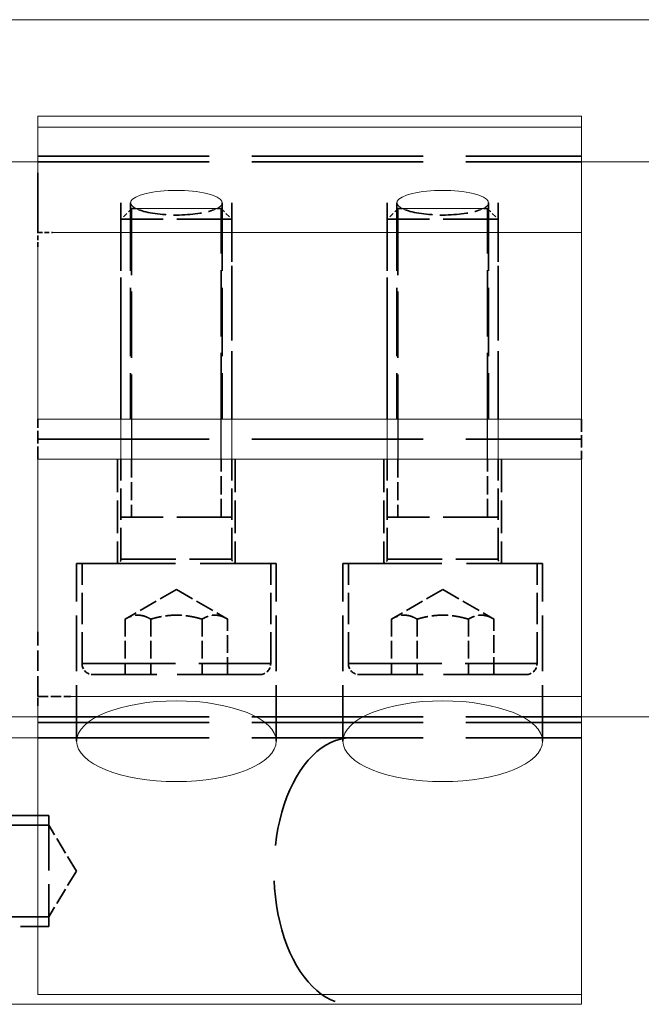
# Model space of a CAD drawing. Units: millimetres. Extents: x 40 to 4716, y 40 to 3324.
# Drawn here: x 2726 to 2754, y 180 to 224 of the extents above; entities that cross this region are included whole.
import ezdxf

# ---------------------------------------------------------------- set-up
doc = ezdxf.new("R2010")
doc.units = ezdxf.units.MM
doc.header["$LTSCALE"] = 4
doc.linetypes.add('DASHED', pattern=[0.2068, 0.1655, -0.0413])
for name, color, linetype, lineweight in [('Hidden Edges(ISO)', 7, 'DASHED', 35), ('Hidden Tangent Edges(ISO)', 7, 'DASHED', 35), ('Threads(ISO)', 7, 'Continuous', 25), ('Visible Edges(ISO)', 7, 'Continuous', 18), ('Visible Tangent Edges(ISO)', 7, 'Continuous', 18)]:
    doc.layers.add(name, color=color, linetype=linetype, lineweight=lineweight)

msp = doc.modelspace()

# ---------------------------------------------------------------- linework, layer by layer
at = {"layer": 'Hidden Edges(ISO)', "color": 4, "ltscale": 11.660525}
for p, q in [((2727.12, 218.005), (2751.62, 218.005)), ((2727.12, 192.505), (2751.62, 192.505)), ((2727.12, 191.805), (2751.62, 191.805))]:
    msp.add_line(p, q, dxfattribs=at)
at = {"layer": 'Hidden Edges(ISO)', "color": 6, "ltscale": 11.660525}
for p, q in [((2727.12, 217.755), (2751.62, 217.755)), ((2727.12, 192.755), (2751.62, 192.755))]:
    msp.add_line(p, q, dxfattribs=at)
at = {"layer": 'Hidden Edges(ISO)', "color": 4, "ltscale": 4.935968}
msp.add_line((2727.12, 214.57), (2727.12, 217.255), dxfattribs=at)
at = {"layer": 'Hidden Edges(ISO)', "color": 4, "ltscale": 4.642972}
for p, q in [((2730.87, 215.91), (2730.87, 206.155)), ((2731.303, 215.91), (2731.303, 206.155)), ((2735.437, 215.91), (2735.437, 206.155)), ((2735.87, 206.155), (2735.87, 215.91)), ((2742.87, 215.91), (2742.87, 206.155)), ((2743.303, 215.91), (2743.303, 206.155)), ((2747.437, 215.91), (2747.437, 206.155)), ((2747.87, 206.155), (2747.87, 215.91))]:
    msp.add_line(p, q, dxfattribs=at)
at = {"layer": 'Hidden Edges(ISO)', "color": 4, "ltscale": 0.330224}
for p, q in [((2731.361, 215.655), (2730.87, 215.164)), ((2735.38, 215.655), (2735.87, 215.164)), ((2743.361, 215.655), (2742.87, 215.164)), ((2747.38, 215.655), (2747.87, 215.164))]:
    msp.add_line(p, q, dxfattribs=at)
at = {"layer": 'Hidden Edges(ISO)', "color": 4, "ltscale": 4.515532}
for p, q in [((2731.349, 215.642), (2731.349, 206.155)), ((2735.392, 206.155), (2735.392, 215.642)), ((2743.349, 215.642), (2743.349, 206.155)), ((2747.392, 206.155), (2747.392, 215.642))]:
    msp.add_line(p, q, dxfattribs=at)
at = {"layer": 'Hidden Edges(ISO)', "color": 4, "ltscale": 0.402363}
for p, q in [((2731.361, 215.655), (2731.536, 215.655)), ((2735.204, 215.655), (2735.38, 215.655)), ((2743.361, 215.655), (2743.536, 215.655)), ((2747.204, 215.655), (2747.38, 215.655))]:
    msp.add_line(p, q, dxfattribs=at)
at = {"layer": 'Hidden Edges(ISO)', "color": 4, "ltscale": 3.737955}
for p, q in [((2735.87, 215.164), (2730.87, 215.164)), ((2747.87, 215.164), (2742.87, 215.164)), ((2735.87, 201.745), (2730.87, 201.745)), ((2747.87, 201.745), (2742.87, 201.745)), ((2727.62, 188.305), (2727.62, 183.305))]:
    msp.add_line(p, q, dxfattribs=at)
at = {"layer": 'Hidden Edges(ISO)', "color": 4, "ltscale": 4.287793}
for p, q in [((2730.87, 206.155), (2730.87, 215.164)), ((2735.87, 206.155), (2735.87, 215.164)), ((2742.87, 206.155), (2742.87, 215.164)), ((2747.87, 206.155), (2747.87, 215.164))]:
    msp.add_line(p, q, dxfattribs=at)
at = {"layer": 'Hidden Edges(ISO)', "color": 4, "ltscale": 0.305019}
msp.add_line((2727.12, 213.929), (2727.12, 214.57), dxfattribs=at)
at = {"layer": 'Hidden Edges(ISO)', "color": 4, "ltscale": 0.316562}
msp.add_line((2727.12, 214.57), (2727.786, 214.57), dxfattribs=at)
at = {"layer": 'Hidden Edges(ISO)', "color": 4, "ltscale": 0.857312}
for p, q in [((2727.12, 204.355), (2727.12, 206.155)), ((2751.62, 206.155), (2751.62, 204.355))]:
    msp.add_line(p, q, dxfattribs=at)
at = {"layer": 'Hidden Edges(ISO)', "color": 4, "ltscale": 2.236836}
for p, q in [((2730.72, 204.355), (2730.72, 199.655)), ((2736.02, 204.355), (2736.02, 199.655)), ((2742.72, 204.355), (2742.72, 199.655)), ((2748.02, 204.355), (2748.02, 199.655))]:
    msp.add_line(p, q, dxfattribs=at)
at = {"layer": 'Hidden Edges(ISO)', "color": 4, "ltscale": 2.141648}
for p, q in [((2730.87, 199.855), (2730.87, 204.355)), ((2735.87, 199.855), (2735.87, 204.355)), ((2742.87, 199.855), (2742.87, 204.355)), ((2747.87, 199.855), (2747.87, 204.355)), ((2729.12, 195.155), (2729.12, 199.655)), ((2737.62, 195.155), (2737.62, 199.655)), ((2741.12, 195.155), (2741.12, 199.655)), ((2749.62, 195.155), (2749.62, 199.655))]:
    msp.add_line(p, q, dxfattribs=at)
at = {"layer": 'Hidden Edges(ISO)', "color": 4, "ltscale": 1.241752}
for p, q in [((2731.349, 204.355), (2731.349, 201.745)), ((2735.392, 201.745), (2735.392, 204.355)), ((2743.349, 204.355), (2743.349, 201.745)), ((2747.392, 201.745), (2747.392, 204.355))]:
    msp.add_line(p, q, dxfattribs=at)
at = {"layer": 'Hidden Edges(ISO)', "color": 4, "ltscale": 6.728398}
for p, q in [((2728.87, 199.655), (2737.87, 199.655)), ((2740.87, 199.655), (2749.87, 199.655))]:
    msp.add_line(p, q, dxfattribs=at)
at = {"layer": 'Hidden Edges(ISO)', "color": 4, "ltscale": 3.806694}
for p, q in [((2728.87, 191.656), (2728.87, 199.655)), ((2737.87, 191.656), (2737.87, 199.655)), ((2740.87, 191.656), (2740.87, 199.655)), ((2749.87, 191.656), (2749.87, 199.655))]:
    msp.add_line(p, q, dxfattribs=at)
at = {"layer": 'Hidden Edges(ISO)', "color": 4, "ltscale": 1.269084}
for p, q in [((2733.37, 198.488), (2731.061, 197.155)), ((2733.37, 198.488), (2735.68, 197.155)), ((2745.37, 198.488), (2743.061, 197.155)), ((2745.37, 198.488), (2747.68, 197.155))]:
    msp.add_line(p, q, dxfattribs=at)
at = {"layer": 'Hidden Edges(ISO)', "color": 4, "ltscale": 1.18976}
for p, q in [((2731.061, 197.155), (2731.061, 194.655)), ((2732.216, 197.155), (2732.216, 194.655)), ((2734.525, 197.155), (2734.525, 194.655)), ((2735.68, 194.655), (2735.68, 197.155)), ((2743.061, 197.155), (2743.061, 194.655)), ((2744.216, 197.155), (2744.216, 194.655)), ((2746.525, 197.155), (2746.525, 194.655)), ((2747.68, 194.655), (2747.68, 197.155))]:
    msp.add_line(p, q, dxfattribs=at)
at = {"layer": 'Hidden Edges(ISO)', "color": 4, "ltscale": 1.381851}
msp.add_line((2727.12, 193.676), (2727.12, 196.58), dxfattribs=at)
at = {"layer": 'Hidden Edges(ISO)', "color": 4, "ltscale": 5.606982}
for p, q in [((2737.12, 194.655), (2729.62, 194.655)), ((2749.12, 194.655), (2741.62, 194.655))]:
    msp.add_line(p, q, dxfattribs=at)
at = {"layer": 'Hidden Edges(ISO)', "color": 4, "ltscale": 0.535706}
msp.add_line((2727.12, 193.255), (2727.12, 193.676), dxfattribs=at)
at = {"layer": 'Hidden Edges(ISO)', "color": 4, "ltscale": 0.713816}
msp.add_line((2727.12, 193.676), (2728.62, 193.676), dxfattribs=at)
at = {"layer": 'Hidden Edges(ISO)', "color": 4, "ltscale": 2.855563}
for p, q in [((2727.62, 188.305), (2721.62, 188.305)), ((2727.62, 187.872), (2721.62, 187.872)), ((2727.62, 183.738), (2721.62, 183.738)), ((2721.62, 183.305), (2727.62, 183.305))]:
    msp.add_line(p, q, dxfattribs=at)
at = {"layer": 'Hidden Edges(ISO)', "color": 4, "ltscale": 1.147606}
for q in [(2727.62, 187.872), (2727.62, 183.738)]:
    msp.add_line((2728.862, 185.805), q, dxfattribs=at)
at = {"layer": 'Hidden Edges(ISO)', "color": 4, "ltscale": 0.149422}
for centre, start, end in [((2730.67, 199.855), 270, 0), ((2736.07, 199.855), 180, 270), ((2742.67, 199.855), 270, 0), ((2748.07, 199.855), 180, 270)]:
    msp.add_arc(centre, 0.2, start, end, dxfattribs=at)
at = {"layer": 'Hidden Edges(ISO)', "color": 4, "ltscale": 0.373705}
for centre, start, end in [((2729.62, 195.155), 180, 270), ((2737.12, 195.155), 270, 0), ((2741.62, 195.155), 180, 270), ((2749.12, 195.155), 270, 0)]:
    msp.add_arc(centre, 0.5, start, end, dxfattribs=at)
at = {"layer": 'Hidden Edges(ISO)', "color": 4, "ltscale": 1.925316}
for centre in [(2733.37, 215.91), (2745.37, 215.91)]:
    msp.add_ellipse(centre, major_axis=(-2.067, 0), ratio=0.267949, start_param=0.601174, end_param=2.540419, dxfattribs=at)
at = {"layer": 'Hidden Edges(ISO)', "color": 4, "ltscale": 9.677626}
msp.add_ellipse((2741.228, 185.805), major_axis=(0, 6), ratio=0.57735, start_param=0, end_param=3.141593, dxfattribs=at)
at = {"layer": 'Hidden Edges(ISO)', "color": 4, "ltscale": 1.115925}
for points in [[(2732.216, 197.155), (2731.638, 197.488), (2731.061, 197.155)], [(2734.525, 197.155), (2733.37, 197.488), (2732.216, 197.155)], [(2735.68, 197.155), (2735.102, 197.488), (2734.525, 197.155)], [(2744.216, 197.155), (2743.638, 197.488), (2743.061, 197.155)], [(2746.525, 197.155), (2745.37, 197.488), (2744.216, 197.155)], [(2747.68, 197.155), (2747.102, 197.488), (2746.525, 197.155)]]:
    msp.add_rational_spline(points, [1, 1.15470053838, 1], degree=2, dxfattribs=at)
at = {"layer": 'Hidden Tangent Edges(ISO)', "color": 4, "ltscale": 11.660525}
msp.add_line((2727.12, 205.255), (2751.62, 205.255), dxfattribs=at)
at = {"layer": 'Hidden Tangent Edges(ISO)', "color": 4, "ltscale": 3.737955}
for p, q in [((2730.87, 199.855), (2735.87, 199.855)), ((2742.87, 199.855), (2747.87, 199.855))]:
    msp.add_line(p, q, dxfattribs=at)
at = {"layer": 'Hidden Tangent Edges(ISO)', "color": 4, "ltscale": 6.354593}
for p, q in [((2729.12, 195.155), (2737.62, 195.155)), ((2741.12, 195.155), (2749.62, 195.155))]:
    msp.add_line(p, q, dxfattribs=at)
at = {"layer": 'Threads(ISO)', "color": 4}
for p, q in [((2731.349, 206.155), (2731.349, 204.355)), ((2735.392, 204.355), (2735.392, 206.155)), ((2743.349, 206.155), (2743.349, 204.355)), ((2747.392, 204.355), (2747.392, 206.155))]:
    msp.add_line(p, q, dxfattribs=at)
at = {"layer": 'Visible Edges(ISO)'}
msp.add_line((615.12, 224.155), (3115.12, 224.155), dxfattribs=at)
at = {"layer": 'Visible Edges(ISO)', "color": 4}
for p, q in [((2727.12, 219.805), (2727.12, 219.309)), ((2727.12, 219.805), (2751.62, 219.805)), ((2751.62, 219.805), (2751.62, 219.309)), ((2727.12, 217.255), (2727.12, 219.309)), ((2751.62, 214.57), (2751.62, 219.309)), ((2731.536, 215.655), (2735.204, 215.655)), ((2743.536, 215.655), (2747.204, 215.655)), ((2727.786, 214.57), (2751.62, 214.57)), ((2751.62, 206.155), (2751.62, 214.57)), ((2727.12, 206.155), (2727.12, 213.929)), ((2727.12, 206.155), (2751.62, 206.155)), ((2730.87, 204.355), (2730.87, 206.155)), ((2735.87, 204.355), (2735.87, 206.155)), ((2742.87, 204.355), (2742.87, 206.155)), ((2747.87, 204.355), (2747.87, 206.155)), ((2727.12, 196.58), (2727.12, 204.355)), ((2751.62, 204.355), (2727.12, 204.355)), ((2751.62, 193.676), (2751.62, 204.355)), ((2728.62, 193.676), (2751.62, 193.676)), ((2751.62, 180.242), (2751.62, 193.676)), ((2727.12, 180.242), (2727.12, 193.255)), ((2727.12, 191.805), (2722.47, 191.805)), ((2751.62, 180.242), (2751.62, 179.805)), ((2721.62, 179.805), (2751.62, 179.805))]:
    msp.add_line(p, q, dxfattribs=at)
at = {"layer": 'Visible Edges(ISO)', "color": 6}
for p, q in [((2722.47, 217.755), (2727.12, 217.755)), ((2751.62, 217.755), (2851.12, 217.755)), ((2722.47, 192.755), (2727.12, 192.755)), ((2751.62, 192.755), (2851.12, 192.755))]:
    msp.add_line(p, q, dxfattribs=at)
at = {"layer": 'Visible Edges(ISO)', "color": 4}
for centre in [(2733.37, 215.91), (2745.37, 215.91)]:
    msp.add_ellipse(centre, major_axis=(-2.067, 0), ratio=0.267949, start_param=2.540419, end_param=6.884359, dxfattribs=at)
for centre in [(2733.37, 191.656), (2745.37, 191.656)]:
    msp.add_ellipse(centre, major_axis=(4.5, 0), ratio=0.404026, dxfattribs=at)
at = {"layer": 'Visible Tangent Edges(ISO)', "color": 4}
for p, q in [((2727.12, 219.309), (2751.62, 219.309)), ((2727.12, 180.242), (2751.62, 180.242))]:
    msp.add_line(p, q, dxfattribs=at)

doc.saveas('drawing.dxf')
